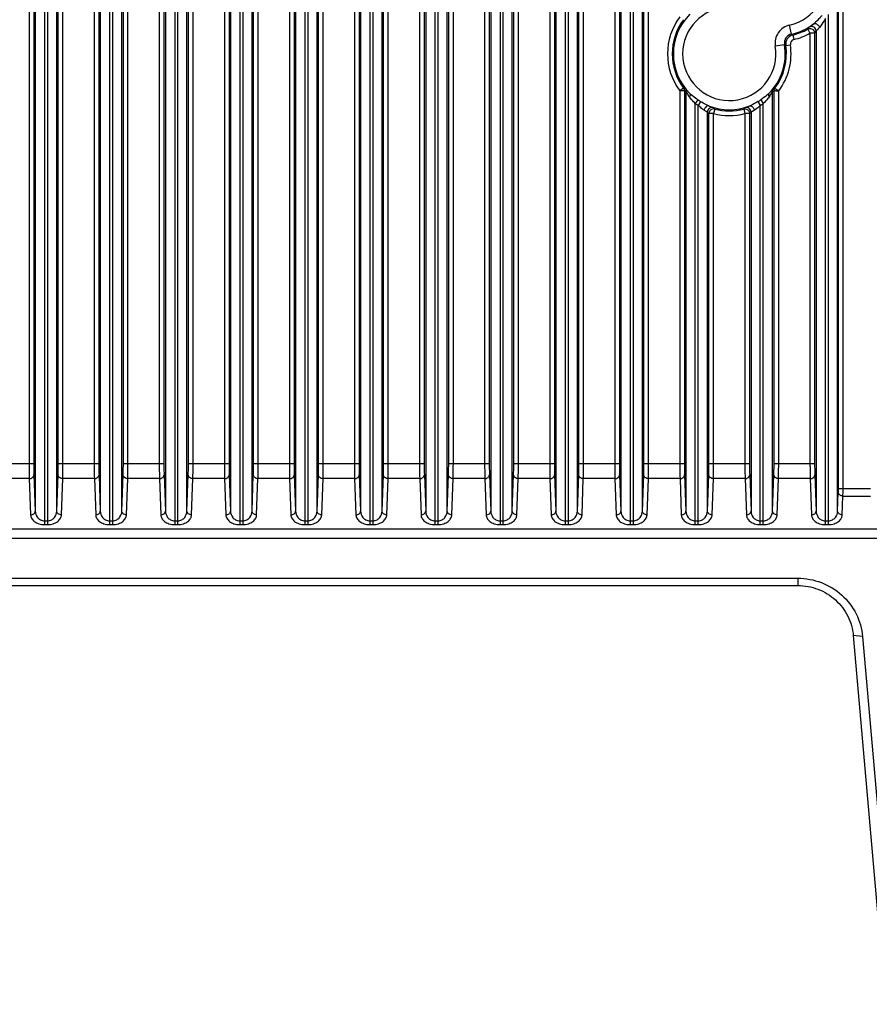
# Model space of a CAD drawing. Units: millimetres. Extents: x 6 to 2529, y -3 to 1779.
# Drawn here: x 1005 to 1050, y 714 to 767 of the extents above; entities that cross this region are included whole.
import ezdxf

# ---------------------------------------------------------------- set-up
doc = ezdxf.new("R2010")
doc.units = ezdxf.units.MM

msp = doc.modelspace()

# ---------------------------------------------------------------- linework, layer by layer
at = {"color": 7, "linetype": 'Continuous'}
for p, q in [((1005.925, 850.935), (1005.925, 739.981)), ((1006.084, 850.935), (1006.084, 739.981)), ((1009.425, 850.935), (1009.425, 739.981)), ((1009.584, 850.935), (1009.584, 739.981)), ((1012.925, 850.934), (1012.925, 739.981)), ((1013.084, 850.934), (1013.084, 739.981)), ((1016.425, 850.933), (1016.425, 739.981)), ((1016.584, 850.933), (1016.584, 739.981)), ((1019.925, 850.933), (1019.925, 739.981)), ((1020.084, 850.933), (1020.084, 739.981)), ((1023.425, 850.932), (1023.425, 739.981)), ((1023.584, 850.932), (1023.584, 739.981)), ((1026.925, 850.931), (1026.925, 739.981)), ((1027.084, 850.931), (1027.084, 739.981)), ((1030.425, 850.931), (1030.425, 739.981)), ((1030.584, 850.931), (1030.584, 739.981)), ((1033.925, 850.93), (1033.925, 739.981)), ((1034.084, 850.93), (1034.084, 739.981)), ((1037.425, 850.929), (1037.425, 739.981)), ((1037.584, 850.929), (1037.584, 739.981)), ((1005.425, 849.866), (1005.425, 740.713)), ((1006.584, 740.713), (1006.584, 849.865)), ((1008.925, 849.865), (1008.925, 740.713)), ((1010.084, 740.713), (1010.084, 849.865)), ((1012.425, 849.864), (1012.425, 740.713)), ((1013.584, 740.713), (1013.584, 849.864)), ((1015.925, 849.864), (1015.925, 740.713)), ((1017.084, 740.713), (1017.084, 849.863)), ((1019.425, 849.863), (1019.425, 740.713)), ((1020.584, 740.713), (1020.584, 849.863)), ((1022.925, 849.862), (1022.925, 740.713)), ((1024.084, 740.713), (1024.084, 849.862)), ((1026.425, 849.862), (1026.425, 740.713)), ((1027.584, 740.713), (1027.584, 849.861)), ((1029.925, 849.861), (1029.925, 740.713)), ((1031.084, 740.713), (1031.084, 849.861)), ((1033.425, 849.86), (1033.425, 740.713)), ((1034.584, 740.713), (1034.584, 849.86)), ((1036.925, 849.86), (1036.925, 740.713)), ((1038.084, 740.713), (1038.084, 849.859)), ((1048.584, 740.713), (1048.584, 849.857)), ((1048.873, 741.926), (1048.873, 847.895)), ((1005.097, 845.851), (1005.097, 743.267)), ((1005.347, 845.851), (1005.347, 743.267)), ((1006.663, 743.267), (1006.663, 845.851)), ((1006.913, 743.267), (1006.913, 845.851)), ((1008.597, 845.85), (1008.597, 743.267)), ((1008.847, 845.85), (1008.847, 743.267)), ((1010.163, 743.267), (1010.163, 845.85)), ((1010.413, 743.267), (1010.413, 845.85)), ((1012.097, 845.85), (1012.097, 743.267)), ((1012.347, 845.85), (1012.347, 743.267)), ((1013.663, 743.267), (1013.663, 845.849)), ((1013.913, 743.267), (1013.913, 845.849)), ((1015.597, 845.849), (1015.597, 743.267)), ((1015.847, 845.849), (1015.847, 743.267)), ((1017.163, 743.267), (1017.163, 845.849)), ((1017.413, 743.267), (1017.413, 845.849)), ((1019.097, 845.848), (1019.097, 743.267)), ((1019.347, 845.848), (1019.347, 743.267)), ((1020.663, 743.267), (1020.663, 845.848)), ((1020.913, 743.267), (1020.913, 845.848)), ((1022.597, 845.848), (1022.597, 743.267)), ((1022.847, 845.848), (1022.847, 743.267)), ((1024.163, 743.267), (1024.163, 845.847)), ((1024.413, 743.267), (1024.413, 845.847)), ((1026.097, 845.847), (1026.097, 743.267)), ((1026.347, 845.847), (1026.347, 743.267)), ((1027.663, 743.267), (1027.663, 845.847)), ((1027.913, 743.267), (1027.913, 845.847)), ((1029.597, 845.846), (1029.597, 743.267)), ((1029.847, 845.846), (1029.847, 743.267)), ((1031.163, 743.267), (1031.163, 845.846)), ((1031.413, 743.267), (1031.413, 845.846)), ((1033.097, 845.846), (1033.097, 743.267)), ((1033.347, 845.846), (1033.347, 743.267)), ((1034.663, 743.267), (1034.663, 845.845)), ((1034.913, 743.267), (1034.913, 845.845)), ((1036.597, 845.845), (1036.597, 743.267)), ((1036.847, 845.845), (1036.847, 743.267)), ((1038.163, 743.267), (1038.163, 845.845)), ((1038.413, 743.267), (1038.413, 845.845)), ((1048.623, 741.926), (1048.623, 768.365)), ((1048.084, 739.981), (1048.084, 767.408)), ((1046.11, 766.362), (1046.002, 766.85)), ((1047.925, 739.981), (1047.925, 767.204)), ((1046.11, 766.362), (1046.173, 766.313)), ((1046.173, 766.313), (1046.231, 766.07)), ((1046.974, 766.629), (1047.097, 766.411)), ((1047.347, 766.411), (1047.097, 766.411)), ((1047.097, 766.411), (1047.097, 743.267)), ((1047.347, 766.411), (1047.347, 743.267)), ((1047.425, 766.519), (1047.425, 740.713)), ((1045.725, 765.792), (1045.232, 765.71)), ((1045.725, 765.792), (1045.795, 765.753)), ((1045.795, 765.753), (1046.042, 765.79)), ((1040.297, 763.462), (1040.097, 763.312)), ((1040.347, 763.312), (1040.097, 763.312)), ((1040.097, 763.312), (1040.097, 743.267)), ((1040.373, 763.449), (1040.297, 763.462)), ((1040.347, 763.312), (1040.347, 743.267)), ((1040.425, 763.295), (1040.425, 740.713)), ((1045.084, 740.713), (1045.084, 763.288)), ((1045.213, 763.455), (1045.137, 763.442)), ((1045.163, 743.267), (1045.163, 763.305)), ((1045.213, 763.455), (1045.413, 763.305)), ((1045.413, 743.267), (1045.413, 763.305)), ((1041.063, 762.831), (1040.925, 762.631)), ((1040.925, 739.981), (1040.925, 762.631)), ((1041.21, 762.736), (1041.084, 762.528)), ((1041.084, 739.981), (1041.084, 762.528)), ((1044.3, 762.733), (1044.425, 762.525)), ((1044.425, 739.981), (1044.425, 762.525)), ((1044.447, 762.827), (1044.584, 762.627)), ((1044.584, 739.981), (1044.584, 762.627)), ((1041.584, 740.713), (1041.584, 762.164)), ((1041.663, 762.088), (1041.624, 762.125)), ((1041.913, 762.088), (1041.663, 762.088)), ((1041.663, 743.267), (1041.663, 762.088)), ((1041.976, 762.329), (1041.913, 762.088)), ((1041.913, 743.267), (1041.913, 762.088)), ((1043.534, 762.328), (1043.597, 762.086)), ((1043.847, 762.086), (1043.597, 762.086)), ((1043.597, 762.086), (1043.597, 743.267)), ((1043.879, 762.117), (1043.847, 762.086)), ((1043.847, 762.086), (1043.847, 743.267)), ((1043.886, 762.124), (1043.879, 762.117)), ((1043.925, 762.162), (1043.925, 740.713)), ((1003.163, 743.267), (1005.347, 743.267)), ((1006.663, 743.267), (1008.847, 743.267)), ((1010.163, 743.267), (1012.347, 743.267)), ((1013.663, 743.267), (1015.847, 743.267)), ((1017.163, 743.267), (1019.347, 743.267)), ((1020.663, 743.267), (1022.847, 743.267)), ((1024.163, 743.267), (1026.347, 743.267)), ((1027.663, 743.267), (1029.847, 743.267)), ((1031.163, 743.267), (1033.347, 743.267)), ((1034.663, 743.267), (1036.847, 743.267)), ((1038.163, 743.267), (1040.347, 743.267)), ((1041.663, 743.267), (1043.847, 743.267)), ((1045.163, 743.267), (1047.347, 743.267)), ((1005.105, 742.457), (1003.404, 742.457)), ((1005.105, 742.457), (1005.175, 740.51)), ((1005.355, 742.66), (1005.425, 740.713)), ((1006.584, 740.713), (1006.655, 742.66)), ((1006.834, 740.51), (1006.904, 742.457)), ((1008.605, 742.457), (1006.904, 742.457)), ((1008.605, 742.457), (1008.675, 740.51)), ((1008.855, 742.66), (1008.925, 740.713)), ((1010.084, 740.713), (1010.155, 742.66)), ((1010.334, 740.51), (1010.404, 742.457)), ((1012.105, 742.457), (1010.404, 742.457)), ((1012.105, 742.457), (1012.175, 740.51)), ((1012.355, 742.66), (1012.425, 740.713)), ((1013.584, 740.713), (1013.655, 742.66)), ((1013.834, 740.51), (1013.904, 742.457)), ((1015.605, 742.457), (1013.904, 742.457)), ((1015.605, 742.457), (1015.675, 740.51)), ((1015.855, 742.66), (1015.925, 740.713)), ((1017.084, 740.713), (1017.155, 742.66)), ((1017.334, 740.51), (1017.404, 742.457)), ((1019.105, 742.457), (1017.404, 742.457)), ((1019.105, 742.457), (1019.175, 740.51)), ((1019.355, 742.66), (1019.425, 740.713)), ((1020.584, 740.713), (1020.655, 742.66)), ((1020.834, 740.51), (1020.904, 742.457)), ((1022.605, 742.457), (1020.904, 742.457)), ((1022.605, 742.457), (1022.675, 740.51)), ((1022.855, 742.66), (1022.925, 740.713)), ((1024.084, 740.713), (1024.155, 742.66)), ((1024.334, 740.51), (1024.404, 742.457)), ((1026.105, 742.457), (1024.404, 742.457)), ((1026.105, 742.457), (1026.175, 740.51)), ((1026.355, 742.66), (1026.425, 740.713)), ((1027.584, 740.713), (1027.655, 742.66)), ((1027.834, 740.51), (1027.904, 742.457)), ((1029.605, 742.457), (1027.904, 742.457)), ((1029.605, 742.457), (1029.675, 740.51)), ((1029.855, 742.66), (1029.925, 740.713)), ((1031.084, 740.713), (1031.155, 742.66)), ((1031.334, 740.51), (1031.404, 742.457)), ((1033.105, 742.457), (1031.404, 742.457)), ((1033.105, 742.457), (1033.175, 740.51)), ((1033.355, 742.66), (1033.425, 740.713)), ((1034.584, 740.713), (1034.655, 742.66)), ((1034.834, 740.51), (1034.904, 742.457)), ((1036.605, 742.457), (1034.904, 742.457)), ((1036.605, 742.457), (1036.675, 740.51)), ((1036.855, 742.66), (1036.925, 740.713)), ((1038.084, 740.713), (1038.155, 742.66)), ((1038.334, 740.51), (1038.404, 742.457)), ((1040.105, 742.457), (1038.404, 742.457)), ((1040.105, 742.457), (1040.175, 740.51)), ((1040.355, 742.66), (1040.425, 740.713)), ((1041.584, 740.713), (1041.655, 742.66)), ((1041.834, 740.51), (1041.904, 742.457)), ((1043.605, 742.457), (1041.904, 742.457)), ((1043.605, 742.457), (1043.675, 740.51)), ((1043.855, 742.66), (1043.925, 740.713)), ((1045.084, 740.713), (1045.155, 742.66)), ((1045.334, 740.51), (1045.404, 742.457)), ((1047.105, 742.457), (1045.404, 742.457)), ((1047.105, 742.457), (1047.175, 740.51)), ((1047.355, 742.66), (1047.425, 740.713)), ((1048.623, 741.926), (1050.352, 741.926)), ((1048.584, 740.713), (1048.621, 741.723)), ((1048.834, 740.51), (1048.871, 741.521)), ((1048.871, 741.521), (1050.352, 741.521)), ((1051.515, 739.738), (991.994, 739.738)), ((1005.925, 740.184), (1006.084, 740.184)), ((1005.925, 739.981), (1006.084, 739.981)), ((1009.425, 740.184), (1009.584, 740.184)), ((1009.425, 739.981), (1009.584, 739.981)), ((1012.925, 740.184), (1013.084, 740.184)), ((1012.925, 739.981), (1013.084, 739.981)), ((1016.425, 740.184), (1016.584, 740.184)), ((1016.425, 739.981), (1016.584, 739.981)), ((1019.925, 740.184), (1020.084, 740.184)), ((1019.925, 739.981), (1020.084, 739.981)), ((1023.425, 740.184), (1023.584, 740.184)), ((1023.425, 739.981), (1023.584, 739.981)), ((1026.925, 740.184), (1027.084, 740.184)), ((1026.925, 739.981), (1027.084, 739.981)), ((1030.425, 740.184), (1030.584, 740.184)), ((1030.425, 739.981), (1030.584, 739.981)), ((1033.925, 740.184), (1034.084, 740.184)), ((1033.925, 739.981), (1034.084, 739.981)), ((1037.425, 740.184), (1037.584, 740.184)), ((1037.425, 739.981), (1037.584, 739.981)), ((1040.925, 740.184), (1041.084, 740.184)), ((1040.925, 739.981), (1041.084, 739.981)), ((1044.425, 740.184), (1044.584, 740.184)), ((1044.425, 739.981), (1044.584, 739.981)), ((1047.925, 740.184), (1048.084, 740.184)), ((1047.925, 739.981), (1048.084, 739.981)), ((1051.515, 739.234), (991.994, 739.234)), ((997.076, 737.099), (1046.439, 737.099)), ((1046.439, 737.099), (1046.439, 736.708)), ((997.076, 736.708), (1046.439, 736.708)), ((1049.926, 733.961), (1049.428, 734.018)), ((1049.428, 734.018), (1053.401, 688.559)), ((1049.926, 733.961), (1053.899, 688.502))]:
    msp.add_line(p, q, dxfattribs=at)
for centre, radius, start, end in [((1045.457, 769.299), 2.509, 282.5325, 189.4811), ((1042.757, 765.299), 3.321, 143.2435, 216.7565), ((1042.757, 765.299), 3.009, 134.9674, 225.0326), ((1042.757, 765.299), 2.509, 102.5266, 9.4971), ((1042.757, 765.299), 3.071, 143.2435, 216.7565), ((1045.457, 769.299), 3.009, 282.528, 307.7999), ((1042.579, 769.725), 5.375, 324.8336, 326.1611), ((1047.175, 766.519), 0.25, 0.0459, 121.6594), ((1046.218, 765.874), 0.5, 102.5022, 189.4601), ((1046.289, 765.827), 0.5, 103.4767, 188.4846), ((1045.457, 769.299), 3.071, 283.4663, 299.5847), ((1045.457, 769.299), 3.321, 283.4663, 299.5847), ((1042.801, 769.819), 5.681, 323.1469, 324.4884), ((1042.757, 765.299), 3.009, 314.8331, 9.4333), ((1042.757, 765.299), 3.071, 323.0878, 8.495), ((1042.757, 765.299), 3.321, 323.0878, 8.495), ((1046.289, 765.827), 0.25, 103.4668, 188.4945), ((1041.126, 766.774), 3.549, 257.3243, 258.6206), ((1044.393, 766.783), 3.563, 281.1928, 282.4831), ((1042.757, 765.299), 3.237, 235.5252, 238.876), ((1042.757, 765.299), 2.994, 235.5252, 238.876), ((1044.677, 768.477), 6.707, 238.8728, 239.5771), ((1043.06, 765.922), 3.699, 247.5486, 248.6306), ((1042.757, 765.299), 3.009, 248.3425, 291.5552), ((1042.434, 765.976), 3.757, 290.8959, 292.3462), ((1042.757, 765.299), 2.994, 301.0121, 304.3586), ((1042.757, 765.299), 3.237, 301.0121, 304.3586), ((1042.601, 764.218), 2.289, 238.2989, 240.8288), ((1041.834, 762.164), 0.25, 73.6171, 179.9792), ((1043.236, 766.373), 4.184, 248.6335, 249.4508), ((1045.801, 766.083), 5.359, 223.3632, 224.4654), ((1042.757, 765.299), 3.321, 255.2603, 284.6432), ((1042.757, 765.299), 3.071, 255.2603, 284.6432), ((1039.713, 766.086), 5.359, 315.4726, 316.5737), ((1043.675, 762.162), 0.25, 0.0204, 106.2837)]:
    msp.add_arc(centre, radius, start, end, dxfattribs=at)
for points, knots in [([(1047.74, 767.361), (1047.706, 767.321), (1047.569, 767.166), (1047.423, 767.017), (1047.301, 766.922)], [0, 0, 0, 0, 0.255675, 1, 1, 1, 1]), ([(1046.002, 766.85), (1045.762, 766.797), (1045.305, 766.493), (1045.192, 765.956), (1045.232, 765.713)], [0, 0, 0, 0, 0.499761, 1, 1, 1, 1]), ([(1047.301, 766.922), (1047.268, 766.895), (1047.208, 766.849), (1047.127, 766.793), (1047.078, 766.754), (1047.049, 766.739), (1047.044, 766.731)], [0, 0, 0, 0, 0.398515, 0.710836, 0.915937, 1, 1, 1, 1]), ([(1047.301, 766.922), (1047.32, 766.936), (1047.401, 766.944), (1047.517, 766.866), (1047.586, 766.778), (1047.612, 766.724)], [0, 0, 0, 0, 0.174768, 0.551461, 1, 1, 1, 1]), ([(1047.612, 766.724), (1047.589, 766.698), (1047.548, 766.65), (1047.49, 766.59), (1047.453, 766.546), (1047.429, 766.527), (1047.425, 766.519)], [0, 0, 0, 0, 0.370436, 0.68237, 0.903442, 1, 1, 1, 1]), ([(1047.925, 767.204), (1047.901, 767.162), (1047.804, 766.997), (1047.703, 766.833), (1047.612, 766.724)], [0, 0, 0, 0, 0.256731, 1, 1, 1, 1]), ([(1046.974, 766.629), (1047.034, 766.663), (1047.195, 766.679), (1047.307, 766.563), (1047.331, 766.497)], [0, 0, 0, 0, 0.499437, 1, 1, 1, 1]), ([(1040.631, 763.171), (1040.598, 763.204), (1040.537, 763.266), (1040.468, 763.342), (1040.423, 763.393), (1040.399, 763.422), (1040.383, 763.437), (1040.376, 763.448), (1040.373, 763.449)], [0, 0, 0, 0, 0.373198, 0.68726, 0.812946, 0.910776, 0.974762, 1, 1, 1, 1]), ([(1040.612, 762.994), (1040.589, 763.027), (1040.547, 763.09), (1040.5, 763.169), (1040.466, 763.225), (1040.448, 763.26), (1040.433, 763.279), (1040.429, 763.294), (1040.425, 763.295)], [0, 0, 0, 0, 0.337753, 0.644513, 0.778221, 0.890086, 0.968671, 1, 1, 1, 1]), ([(1040.631, 763.171), (1040.639, 763.162), (1040.667, 763.103), (1040.637, 763.037), (1040.612, 762.994)], [0, 0, 0, 0, 0.190369, 1, 1, 1, 1]), ([(1041.063, 762.831), (1041.024, 762.857), (1040.874, 762.963), (1040.728, 763.075), (1040.631, 763.171)], [0, 0, 0, 0, 0.256451, 1, 1, 1, 1]), ([(1044.879, 763.166), (1044.847, 763.135), (1044.711, 763.013), (1044.562, 762.906), (1044.447, 762.827)], [0, 0, 0, 0, 0.241271, 1, 1, 1, 1]), ([(1044.879, 763.166), (1044.871, 763.157), (1044.843, 763.098), (1044.873, 763.032), (1044.898, 762.988)], [0, 0, 0, 0, 0.190487, 1, 1, 1, 1]), ([(1045.137, 763.442), (1045.134, 763.442), (1045.127, 763.43), (1045.111, 763.415), (1045.087, 763.387), (1045.042, 763.336), (1044.973, 763.26), (1044.912, 763.198), (1044.879, 763.166)], [0, 0, 0, 0, 0.025365, 0.089204, 0.186807, 0.312322, 0.626713, 1, 1, 1, 1]), ([(1045.084, 763.288), (1045.081, 763.287), (1045.076, 763.272), (1045.061, 763.253), (1045.043, 763.218), (1045.01, 763.163), (1044.962, 763.084), (1044.92, 763.021), (1044.898, 762.988)], [0, 0, 0, 0, 0.031644, 0.109893, 0.221896, 0.355638, 0.662421, 1, 1, 1, 1]), ([(1045.413, 763.305), (1045.382, 763.295), (1045.322, 763.281), (1045.248, 763.297), (1045.193, 763.324), (1045.17, 763.305), (1045.163, 763.305)], [0, 0, 0, 0, 0.372943, 0.693687, 0.909584, 1, 1, 1, 1]), ([(1040.925, 762.631), (1040.896, 762.66), (1040.786, 762.776), (1040.678, 762.896), (1040.612, 762.994)], [0, 0, 0, 0, 0.258154, 1, 1, 1, 1]), ([(1041.647, 762.503), (1041.617, 762.515), (1041.491, 762.573), (1041.371, 762.641), (1041.281, 762.694)], [0, 0, 0, 0, 0.237392, 1, 1, 1, 1]), ([(1041.647, 762.503), (1041.625, 762.511), (1041.551, 762.506), (1041.455, 762.416), (1041.411, 762.324), (1041.398, 762.271)], [0, 0, 0, 0, 0.18783, 0.557008, 1, 1, 1, 1]), ([(1044.3, 762.733), (1044.264, 762.711), (1044.121, 762.628), (1043.976, 762.547), (1043.863, 762.501)], [0, 0, 0, 0, 0.258342, 1, 1, 1, 1]), ([(1043.863, 762.501), (1043.885, 762.509), (1043.959, 762.504), (1044.055, 762.414), (1044.098, 762.322), (1044.112, 762.269)], [0, 0, 0, 0, 0.187891, 0.557033, 1, 1, 1, 1]), ([(1044.425, 762.525), (1044.399, 762.501), (1044.298, 762.412), (1044.196, 762.321), (1044.112, 762.269)], [0, 0, 0, 0, 0.26243, 1, 1, 1, 1]), ([(1044.898, 762.988), (1044.876, 762.957), (1044.78, 762.829), (1044.669, 762.714), (1044.584, 762.627)], [0, 0, 0, 0, 0.239615, 1, 1, 1, 1]), ([(1041.398, 762.271), (1041.387, 762.277), (1041.342, 762.307), (1041.3, 762.341), (1041.269, 762.367)], [0, 0, 0, 0, 0.235442, 1, 1, 1, 1]), ([(1041.584, 762.164), (1041.578, 762.173), (1041.539, 762.185), (1041.509, 762.206), (1041.485, 762.219)], [0, 0, 0, 0, 0.287938, 1, 1, 1, 1]), ([(1041.976, 762.329), (1041.928, 762.342), (1041.821, 762.338), (1041.736, 762.272), (1041.708, 762.231)], [0, 0, 0, 0, 0.499926, 1, 1, 1, 1]), ([(1041.905, 762.404), (1041.895, 762.414), (1041.843, 762.422), (1041.801, 762.443), (1041.768, 762.456)], [0, 0, 0, 0, 0.27822, 1, 1, 1, 1]), ([(1043.534, 762.328), (1043.582, 762.341), (1043.689, 762.336), (1043.774, 762.27), (1043.802, 762.229)], [0, 0, 0, 0, 0.499924, 1, 1, 1, 1]), ([(1043.632, 762.414), (1043.628, 762.412), (1043.62, 762.408), (1043.609, 762.406), (1043.605, 762.402)], [0, 0, 0, 0, 0.397746, 1, 1, 1, 1]), ([(1043.774, 762.466), (1043.759, 762.46), (1043.712, 762.442), (1043.664, 762.425), (1043.632, 762.414)], [0, 0, 0, 0, 0.325186, 1, 1, 1, 1]), ([(1043.945, 762.174), (1043.94, 762.172), (1043.934, 762.168), (1043.927, 762.164), (1043.925, 762.162)], [0, 0, 0, 0, 0.687771, 1, 1, 1, 1]), ([(1044.112, 762.269), (1044.094, 762.258), (1044.039, 762.225), (1043.982, 762.195), (1043.945, 762.174)], [0, 0, 0, 0, 0.326701, 1, 1, 1, 1]), ([(1005.097, 743.267), (1005.097, 743.189), (1005.098, 742.919), (1005.1, 742.649), (1005.105, 742.457)], [0, 0, 0, 0, 0.288829, 1, 1, 1, 1]), ([(1005.347, 743.267), (1005.347, 743.209), (1005.348, 743.006), (1005.35, 742.804), (1005.355, 742.66)], [0, 0, 0, 0, 0.288825, 1, 1, 1, 1]), ([(1006.655, 742.66), (1006.656, 742.7), (1006.661, 742.902), (1006.663, 743.105), (1006.663, 743.267)], [0, 0, 0, 0, 0.197199, 1, 1, 1, 1]), ([(1006.904, 742.457), (1006.906, 742.511), (1006.911, 742.781), (1006.913, 743.051), (1006.913, 743.267)], [0, 0, 0, 0, 0.197183, 1, 1, 1, 1]), ([(1008.597, 743.267), (1008.597, 743.189), (1008.598, 742.919), (1008.6, 742.649), (1008.605, 742.457)], [0, 0, 0, 0, 0.288829, 1, 1, 1, 1]), ([(1008.847, 743.267), (1008.847, 743.209), (1008.848, 743.006), (1008.85, 742.804), (1008.855, 742.66)], [0, 0, 0, 0, 0.288825, 1, 1, 1, 1]), ([(1010.155, 742.66), (1010.156, 742.7), (1010.161, 742.902), (1010.163, 743.105), (1010.163, 743.267)], [0, 0, 0, 0, 0.197199, 1, 1, 1, 1]), ([(1010.404, 742.457), (1010.406, 742.511), (1010.411, 742.781), (1010.413, 743.051), (1010.413, 743.267)], [0, 0, 0, 0, 0.197183, 1, 1, 1, 1]), ([(1012.097, 743.267), (1012.097, 743.189), (1012.098, 742.919), (1012.1, 742.649), (1012.105, 742.457)], [0, 0, 0, 0, 0.288829, 1, 1, 1, 1]), ([(1012.347, 743.267), (1012.347, 743.209), (1012.348, 743.006), (1012.35, 742.804), (1012.355, 742.66)], [0, 0, 0, 0, 0.288825, 1, 1, 1, 1]), ([(1013.655, 742.66), (1013.656, 742.7), (1013.661, 742.902), (1013.663, 743.105), (1013.663, 743.267)], [0, 0, 0, 0, 0.197199, 1, 1, 1, 1]), ([(1013.904, 742.457), (1013.906, 742.511), (1013.911, 742.781), (1013.913, 743.051), (1013.913, 743.267)], [0, 0, 0, 0, 0.197183, 1, 1, 1, 1]), ([(1015.597, 743.267), (1015.597, 743.189), (1015.598, 742.919), (1015.6, 742.649), (1015.605, 742.457)], [0, 0, 0, 0, 0.288829, 1, 1, 1, 1]), ([(1015.847, 743.267), (1015.847, 743.209), (1015.848, 743.006), (1015.85, 742.804), (1015.855, 742.66)], [0, 0, 0, 0, 0.288825, 1, 1, 1, 1]), ([(1017.155, 742.66), (1017.156, 742.7), (1017.161, 742.902), (1017.163, 743.105), (1017.163, 743.267)], [0, 0, 0, 0, 0.197199, 1, 1, 1, 1]), ([(1017.404, 742.457), (1017.406, 742.511), (1017.411, 742.781), (1017.413, 743.051), (1017.413, 743.267)], [0, 0, 0, 0, 0.197183, 1, 1, 1, 1]), ([(1019.097, 743.267), (1019.097, 743.189), (1019.098, 742.919), (1019.1, 742.649), (1019.105, 742.457)], [0, 0, 0, 0, 0.288829, 1, 1, 1, 1]), ([(1019.347, 743.267), (1019.347, 743.209), (1019.348, 743.006), (1019.35, 742.804), (1019.355, 742.66)], [0, 0, 0, 0, 0.288825, 1, 1, 1, 1]), ([(1020.655, 742.66), (1020.656, 742.7), (1020.661, 742.902), (1020.663, 743.105), (1020.663, 743.267)], [0, 0, 0, 0, 0.197199, 1, 1, 1, 1]), ([(1020.904, 742.457), (1020.906, 742.511), (1020.911, 742.781), (1020.913, 743.051), (1020.913, 743.267)], [0, 0, 0, 0, 0.197183, 1, 1, 1, 1]), ([(1022.597, 743.267), (1022.597, 743.189), (1022.598, 742.919), (1022.6, 742.649), (1022.605, 742.457)], [0, 0, 0, 0, 0.288829, 1, 1, 1, 1]), ([(1022.847, 743.267), (1022.847, 743.209), (1022.848, 743.006), (1022.85, 742.804), (1022.855, 742.66)], [0, 0, 0, 0, 0.288825, 1, 1, 1, 1]), ([(1024.155, 742.66), (1024.156, 742.7), (1024.161, 742.902), (1024.163, 743.105), (1024.163, 743.267)], [0, 0, 0, 0, 0.197199, 1, 1, 1, 1]), ([(1024.404, 742.457), (1024.406, 742.511), (1024.411, 742.781), (1024.413, 743.051), (1024.413, 743.267)], [0, 0, 0, 0, 0.197183, 1, 1, 1, 1]), ([(1026.097, 743.267), (1026.097, 743.189), (1026.098, 742.919), (1026.1, 742.649), (1026.105, 742.457)], [0, 0, 0, 0, 0.288829, 1, 1, 1, 1]), ([(1026.347, 743.267), (1026.347, 743.209), (1026.348, 743.006), (1026.35, 742.804), (1026.355, 742.66)], [0, 0, 0, 0, 0.288825, 1, 1, 1, 1]), ([(1027.655, 742.66), (1027.656, 742.7), (1027.661, 742.902), (1027.663, 743.105), (1027.663, 743.267)], [0, 0, 0, 0, 0.197199, 1, 1, 1, 1]), ([(1027.904, 742.457), (1027.906, 742.511), (1027.911, 742.781), (1027.913, 743.051), (1027.913, 743.267)], [0, 0, 0, 0, 0.197183, 1, 1, 1, 1]), ([(1029.597, 743.267), (1029.597, 743.189), (1029.598, 742.919), (1029.6, 742.649), (1029.605, 742.457)], [0, 0, 0, 0, 0.288829, 1, 1, 1, 1]), ([(1029.847, 743.267), (1029.847, 743.209), (1029.848, 743.006), (1029.85, 742.804), (1029.855, 742.66)], [0, 0, 0, 0, 0.288825, 1, 1, 1, 1]), ([(1031.155, 742.66), (1031.156, 742.7), (1031.161, 742.902), (1031.163, 743.105), (1031.163, 743.267)], [0, 0, 0, 0, 0.197199, 1, 1, 1, 1]), ([(1031.404, 742.457), (1031.406, 742.511), (1031.411, 742.781), (1031.413, 743.051), (1031.413, 743.267)], [0, 0, 0, 0, 0.197183, 1, 1, 1, 1]), ([(1033.097, 743.267), (1033.097, 743.189), (1033.098, 742.919), (1033.1, 742.649), (1033.105, 742.457)], [0, 0, 0, 0, 0.288829, 1, 1, 1, 1]), ([(1033.347, 743.267), (1033.347, 743.209), (1033.348, 743.006), (1033.35, 742.804), (1033.355, 742.66)], [0, 0, 0, 0, 0.288825, 1, 1, 1, 1]), ([(1034.655, 742.66), (1034.656, 742.7), (1034.661, 742.902), (1034.663, 743.105), (1034.663, 743.267)], [0, 0, 0, 0, 0.197199, 1, 1, 1, 1]), ([(1034.904, 742.457), (1034.906, 742.511), (1034.911, 742.781), (1034.913, 743.051), (1034.913, 743.267)], [0, 0, 0, 0, 0.197183, 1, 1, 1, 1]), ([(1036.597, 743.267), (1036.597, 743.189), (1036.598, 742.919), (1036.6, 742.649), (1036.605, 742.457)], [0, 0, 0, 0, 0.288829, 1, 1, 1, 1]), ([(1036.847, 743.267), (1036.847, 743.209), (1036.848, 743.006), (1036.85, 742.804), (1036.855, 742.66)], [0, 0, 0, 0, 0.288825, 1, 1, 1, 1]), ([(1038.155, 742.66), (1038.156, 742.7), (1038.161, 742.902), (1038.163, 743.105), (1038.163, 743.267)], [0, 0, 0, 0, 0.197199, 1, 1, 1, 1]), ([(1038.404, 742.457), (1038.406, 742.511), (1038.411, 742.781), (1038.413, 743.051), (1038.413, 743.267)], [0, 0, 0, 0, 0.197183, 1, 1, 1, 1]), ([(1040.097, 743.267), (1040.097, 743.189), (1040.098, 742.919), (1040.1, 742.649), (1040.105, 742.457)], [0, 0, 0, 0, 0.288829, 1, 1, 1, 1]), ([(1040.347, 743.267), (1040.347, 743.209), (1040.348, 743.006), (1040.35, 742.804), (1040.355, 742.66)], [0, 0, 0, 0, 0.288825, 1, 1, 1, 1]), ([(1041.655, 742.66), (1041.656, 742.7), (1041.661, 742.902), (1041.663, 743.105), (1041.663, 743.267)], [0, 0, 0, 0, 0.197199, 1, 1, 1, 1]), ([(1041.904, 742.457), (1041.906, 742.511), (1041.911, 742.781), (1041.913, 743.051), (1041.913, 743.267)], [0, 0, 0, 0, 0.197183, 1, 1, 1, 1]), ([(1043.597, 743.267), (1043.597, 743.189), (1043.598, 742.919), (1043.6, 742.649), (1043.605, 742.457)], [0, 0, 0, 0, 0.288829, 1, 1, 1, 1]), ([(1043.847, 743.267), (1043.847, 743.209), (1043.848, 743.006), (1043.85, 742.804), (1043.855, 742.66)], [0, 0, 0, 0, 0.288825, 1, 1, 1, 1]), ([(1045.155, 742.66), (1045.156, 742.7), (1045.161, 742.902), (1045.163, 743.105), (1045.163, 743.267)], [0, 0, 0, 0, 0.197199, 1, 1, 1, 1]), ([(1045.404, 742.457), (1045.406, 742.511), (1045.411, 742.781), (1045.413, 743.051), (1045.413, 743.267)], [0, 0, 0, 0, 0.197183, 1, 1, 1, 1]), ([(1047.097, 743.267), (1047.097, 743.189), (1047.098, 742.919), (1047.1, 742.649), (1047.105, 742.457)], [0, 0, 0, 0, 0.288829, 1, 1, 1, 1]), ([(1047.347, 743.267), (1047.347, 743.209), (1047.348, 743.006), (1047.35, 742.804), (1047.355, 742.66)], [0, 0, 0, 0, 0.288825, 1, 1, 1, 1]), ([(1005.105, 742.457), (1005.167, 742.458), (1005.287, 742.492), (1005.354, 742.606), (1005.355, 742.66)], [0, 0, 0, 0, 0.536189, 1, 1, 1, 1]), ([(1006.904, 742.457), (1006.843, 742.458), (1006.722, 742.492), (1006.656, 742.606), (1006.655, 742.66)], [0, 0, 0, 0, 0.536189, 1, 1, 1, 1]), ([(1008.605, 742.457), (1008.667, 742.458), (1008.787, 742.492), (1008.854, 742.606), (1008.855, 742.66)], [0, 0, 0, 0, 0.536189, 1, 1, 1, 1]), ([(1010.404, 742.457), (1010.343, 742.458), (1010.222, 742.492), (1010.156, 742.606), (1010.155, 742.66)], [0, 0, 0, 0, 0.536189, 1, 1, 1, 1]), ([(1012.105, 742.457), (1012.167, 742.458), (1012.287, 742.492), (1012.354, 742.606), (1012.355, 742.66)], [0, 0, 0, 0, 0.536189, 1, 1, 1, 1]), ([(1013.904, 742.457), (1013.843, 742.458), (1013.722, 742.492), (1013.656, 742.606), (1013.655, 742.66)], [0, 0, 0, 0, 0.536189, 1, 1, 1, 1]), ([(1015.605, 742.457), (1015.667, 742.458), (1015.787, 742.492), (1015.854, 742.606), (1015.855, 742.66)], [0, 0, 0, 0, 0.536189, 1, 1, 1, 1]), ([(1017.404, 742.457), (1017.343, 742.458), (1017.222, 742.492), (1017.156, 742.606), (1017.155, 742.66)], [0, 0, 0, 0, 0.536189, 1, 1, 1, 1]), ([(1019.105, 742.457), (1019.167, 742.458), (1019.287, 742.492), (1019.354, 742.606), (1019.355, 742.66)], [0, 0, 0, 0, 0.536189, 1, 1, 1, 1]), ([(1020.904, 742.457), (1020.843, 742.458), (1020.722, 742.492), (1020.656, 742.606), (1020.655, 742.66)], [0, 0, 0, 0, 0.536189, 1, 1, 1, 1]), ([(1022.605, 742.457), (1022.667, 742.458), (1022.787, 742.492), (1022.854, 742.606), (1022.855, 742.66)], [0, 0, 0, 0, 0.536189, 1, 1, 1, 1]), ([(1024.404, 742.457), (1024.343, 742.458), (1024.222, 742.492), (1024.156, 742.606), (1024.155, 742.66)], [0, 0, 0, 0, 0.536189, 1, 1, 1, 1]), ([(1026.105, 742.457), (1026.167, 742.458), (1026.287, 742.492), (1026.354, 742.606), (1026.355, 742.66)], [0, 0, 0, 0, 0.536189, 1, 1, 1, 1]), ([(1027.904, 742.457), (1027.843, 742.458), (1027.722, 742.492), (1027.656, 742.606), (1027.655, 742.66)], [0, 0, 0, 0, 0.536189, 1, 1, 1, 1]), ([(1029.605, 742.457), (1029.667, 742.458), (1029.787, 742.492), (1029.854, 742.606), (1029.855, 742.66)], [0, 0, 0, 0, 0.536189, 1, 1, 1, 1]), ([(1031.404, 742.457), (1031.343, 742.458), (1031.222, 742.492), (1031.156, 742.606), (1031.155, 742.66)], [0, 0, 0, 0, 0.536189, 1, 1, 1, 1]), ([(1033.105, 742.457), (1033.167, 742.458), (1033.287, 742.492), (1033.354, 742.606), (1033.355, 742.66)], [0, 0, 0, 0, 0.536189, 1, 1, 1, 1]), ([(1034.904, 742.457), (1034.843, 742.458), (1034.722, 742.492), (1034.656, 742.606), (1034.655, 742.66)], [0, 0, 0, 0, 0.536189, 1, 1, 1, 1]), ([(1036.605, 742.457), (1036.667, 742.458), (1036.787, 742.492), (1036.854, 742.606), (1036.855, 742.66)], [0, 0, 0, 0, 0.536189, 1, 1, 1, 1]), ([(1038.404, 742.457), (1038.343, 742.458), (1038.222, 742.492), (1038.156, 742.606), (1038.155, 742.66)], [0, 0, 0, 0, 0.536189, 1, 1, 1, 1]), ([(1040.105, 742.457), (1040.167, 742.458), (1040.287, 742.492), (1040.354, 742.606), (1040.355, 742.66)], [0, 0, 0, 0, 0.536189, 1, 1, 1, 1]), ([(1041.904, 742.457), (1041.843, 742.458), (1041.722, 742.492), (1041.656, 742.606), (1041.655, 742.66)], [0, 0, 0, 0, 0.536189, 1, 1, 1, 1]), ([(1043.605, 742.457), (1043.667, 742.458), (1043.787, 742.492), (1043.854, 742.606), (1043.855, 742.66)], [0, 0, 0, 0, 0.536189, 1, 1, 1, 1]), ([(1045.404, 742.457), (1045.343, 742.458), (1045.222, 742.492), (1045.156, 742.606), (1045.155, 742.66)], [0, 0, 0, 0, 0.536189, 1, 1, 1, 1]), ([(1047.105, 742.457), (1047.167, 742.458), (1047.287, 742.492), (1047.354, 742.606), (1047.355, 742.66)], [0, 0, 0, 0, 0.536189, 1, 1, 1, 1]), ([(1048.621, 741.723), (1048.621, 741.737), (1048.623, 741.804), (1048.623, 741.872), (1048.623, 741.926)], [0, 0, 0, 0, 0.196969, 1, 1, 1, 1]), ([(1048.871, 741.521), (1048.871, 741.547), (1048.873, 741.682), (1048.873, 741.817), (1048.873, 741.926)], [0, 0, 0, 0, 0.196944, 1, 1, 1, 1]), ([(1048.871, 741.521), (1048.809, 741.522), (1048.689, 741.556), (1048.622, 741.67), (1048.621, 741.723)], [0, 0, 0, 0, 0.536189, 1, 1, 1, 1]), ([(1005.175, 740.51), (1005.237, 740.511), (1005.358, 740.545), (1005.424, 740.659), (1005.425, 740.713)], [0, 0, 0, 0, 0.536189, 1, 1, 1, 1]), ([(1005.175, 740.51), (1005.178, 740.446), (1005.219, 740.307), (1005.379, 740.133), (1005.624, 740.011), (1005.821, 739.981), (1005.925, 739.981)], [0, 0, 0, 0, 0.193368, 0.415986, 0.686449, 1, 1, 1, 1]), ([(1005.425, 740.713), (1005.428, 740.593), (1005.495, 740.399), (1005.7, 740.223), (1005.848, 740.184), (1005.925, 740.184)], [0, 0, 0, 0, 0.451118, 0.709049, 1, 1, 1, 1]), ([(1006.084, 740.184), (1006.161, 740.184), (1006.309, 740.223), (1006.515, 740.399), (1006.581, 740.593), (1006.584, 740.713)], [0, 0, 0, 0, 0.289996, 0.548057, 1, 1, 1, 1]), ([(1006.084, 739.981), (1006.189, 739.981), (1006.385, 740.011), (1006.63, 740.133), (1006.79, 740.306), (1006.832, 740.446), (1006.834, 740.51)], [0, 0, 0, 0, 0.312731, 0.583249, 0.806236, 1, 1, 1, 1]), ([(1006.834, 740.51), (1006.772, 740.511), (1006.652, 740.545), (1006.585, 740.659), (1006.584, 740.713)], [0, 0, 0, 0, 0.536189, 1, 1, 1, 1]), ([(1008.675, 740.51), (1008.737, 740.511), (1008.858, 740.545), (1008.924, 740.659), (1008.925, 740.713)], [0, 0, 0, 0, 0.536189, 1, 1, 1, 1]), ([(1008.675, 740.51), (1008.678, 740.446), (1008.719, 740.307), (1008.879, 740.133), (1009.124, 740.011), (1009.321, 739.981), (1009.425, 739.981)], [0, 0, 0, 0, 0.193368, 0.415986, 0.686449, 1, 1, 1, 1]), ([(1008.925, 740.713), (1008.928, 740.593), (1008.995, 740.399), (1009.2, 740.223), (1009.348, 740.184), (1009.425, 740.184)], [0, 0, 0, 0, 0.451118, 0.709049, 1, 1, 1, 1]), ([(1009.584, 740.184), (1009.661, 740.184), (1009.809, 740.223), (1010.015, 740.399), (1010.081, 740.593), (1010.084, 740.713)], [0, 0, 0, 0, 0.289996, 0.548057, 1, 1, 1, 1]), ([(1009.584, 739.981), (1009.689, 739.981), (1009.885, 740.011), (1010.13, 740.133), (1010.29, 740.306), (1010.332, 740.446), (1010.334, 740.51)], [0, 0, 0, 0, 0.312731, 0.583249, 0.806236, 1, 1, 1, 1]), ([(1010.334, 740.51), (1010.272, 740.511), (1010.152, 740.545), (1010.085, 740.659), (1010.084, 740.713)], [0, 0, 0, 0, 0.536189, 1, 1, 1, 1]), ([(1012.175, 740.51), (1012.237, 740.511), (1012.358, 740.545), (1012.424, 740.659), (1012.425, 740.713)], [0, 0, 0, 0, 0.536189, 1, 1, 1, 1]), ([(1012.175, 740.51), (1012.178, 740.446), (1012.219, 740.307), (1012.379, 740.133), (1012.624, 740.011), (1012.821, 739.981), (1012.925, 739.981)], [0, 0, 0, 0, 0.193368, 0.415986, 0.686449, 1, 1, 1, 1]), ([(1012.425, 740.713), (1012.428, 740.593), (1012.495, 740.399), (1012.7, 740.223), (1012.848, 740.184), (1012.925, 740.184)], [0, 0, 0, 0, 0.451118, 0.709049, 1, 1, 1, 1]), ([(1013.084, 740.184), (1013.161, 740.184), (1013.309, 740.223), (1013.515, 740.399), (1013.581, 740.593), (1013.584, 740.713)], [0, 0, 0, 0, 0.289996, 0.548057, 1, 1, 1, 1]), ([(1013.084, 739.981), (1013.189, 739.981), (1013.385, 740.011), (1013.63, 740.133), (1013.79, 740.306), (1013.832, 740.446), (1013.834, 740.51)], [0, 0, 0, 0, 0.312731, 0.583249, 0.806236, 1, 1, 1, 1]), ([(1013.834, 740.51), (1013.772, 740.511), (1013.652, 740.545), (1013.585, 740.659), (1013.584, 740.713)], [0, 0, 0, 0, 0.536189, 1, 1, 1, 1]), ([(1015.675, 740.51), (1015.737, 740.511), (1015.858, 740.545), (1015.924, 740.659), (1015.925, 740.713)], [0, 0, 0, 0, 0.536189, 1, 1, 1, 1]), ([(1015.675, 740.51), (1015.678, 740.446), (1015.719, 740.307), (1015.879, 740.133), (1016.124, 740.011), (1016.321, 739.981), (1016.425, 739.981)], [0, 0, 0, 0, 0.193368, 0.415986, 0.686449, 1, 1, 1, 1]), ([(1015.925, 740.713), (1015.928, 740.593), (1015.995, 740.399), (1016.2, 740.223), (1016.348, 740.184), (1016.425, 740.184)], [0, 0, 0, 0, 0.451118, 0.709049, 1, 1, 1, 1]), ([(1016.584, 740.184), (1016.661, 740.184), (1016.809, 740.223), (1017.015, 740.399), (1017.081, 740.593), (1017.084, 740.713)], [0, 0, 0, 0, 0.289996, 0.548057, 1, 1, 1, 1]), ([(1016.584, 739.981), (1016.689, 739.981), (1016.885, 740.011), (1017.13, 740.133), (1017.29, 740.306), (1017.332, 740.446), (1017.334, 740.51)], [0, 0, 0, 0, 0.312731, 0.583249, 0.806236, 1, 1, 1, 1]), ([(1017.334, 740.51), (1017.272, 740.511), (1017.152, 740.545), (1017.085, 740.659), (1017.084, 740.713)], [0, 0, 0, 0, 0.536189, 1, 1, 1, 1]), ([(1019.175, 740.51), (1019.237, 740.511), (1019.358, 740.545), (1019.424, 740.659), (1019.425, 740.713)], [0, 0, 0, 0, 0.536189, 1, 1, 1, 1]), ([(1019.175, 740.51), (1019.178, 740.446), (1019.219, 740.307), (1019.379, 740.133), (1019.624, 740.011), (1019.821, 739.981), (1019.925, 739.981)], [0, 0, 0, 0, 0.193368, 0.415986, 0.686449, 1, 1, 1, 1]), ([(1019.425, 740.713), (1019.428, 740.593), (1019.495, 740.399), (1019.7, 740.223), (1019.848, 740.184), (1019.925, 740.184)], [0, 0, 0, 0, 0.451118, 0.709049, 1, 1, 1, 1]), ([(1020.084, 740.184), (1020.161, 740.184), (1020.309, 740.223), (1020.515, 740.399), (1020.581, 740.593), (1020.584, 740.713)], [0, 0, 0, 0, 0.289996, 0.548057, 1, 1, 1, 1]), ([(1020.084, 739.981), (1020.189, 739.981), (1020.385, 740.011), (1020.63, 740.133), (1020.79, 740.306), (1020.832, 740.446), (1020.834, 740.51)], [0, 0, 0, 0, 0.312731, 0.583249, 0.806236, 1, 1, 1, 1]), ([(1020.834, 740.51), (1020.772, 740.511), (1020.652, 740.545), (1020.585, 740.659), (1020.584, 740.713)], [0, 0, 0, 0, 0.536189, 1, 1, 1, 1]), ([(1022.675, 740.51), (1022.737, 740.511), (1022.858, 740.545), (1022.924, 740.659), (1022.925, 740.713)], [0, 0, 0, 0, 0.536189, 1, 1, 1, 1]), ([(1022.675, 740.51), (1022.678, 740.446), (1022.719, 740.307), (1022.879, 740.133), (1023.124, 740.011), (1023.321, 739.981), (1023.425, 739.981)], [0, 0, 0, 0, 0.193368, 0.415986, 0.686449, 1, 1, 1, 1]), ([(1022.925, 740.713), (1022.928, 740.593), (1022.995, 740.399), (1023.2, 740.223), (1023.348, 740.184), (1023.425, 740.184)], [0, 0, 0, 0, 0.451118, 0.709049, 1, 1, 1, 1]), ([(1023.584, 740.184), (1023.661, 740.184), (1023.809, 740.223), (1024.015, 740.399), (1024.081, 740.593), (1024.084, 740.713)], [0, 0, 0, 0, 0.289996, 0.548057, 1, 1, 1, 1]), ([(1023.584, 739.981), (1023.689, 739.981), (1023.885, 740.011), (1024.13, 740.133), (1024.29, 740.306), (1024.332, 740.446), (1024.334, 740.51)], [0, 0, 0, 0, 0.312731, 0.583249, 0.806236, 1, 1, 1, 1]), ([(1024.334, 740.51), (1024.272, 740.511), (1024.152, 740.545), (1024.085, 740.659), (1024.084, 740.713)], [0, 0, 0, 0, 0.536189, 1, 1, 1, 1]), ([(1026.175, 740.51), (1026.237, 740.511), (1026.358, 740.545), (1026.424, 740.659), (1026.425, 740.713)], [0, 0, 0, 0, 0.536189, 1, 1, 1, 1]), ([(1026.175, 740.51), (1026.178, 740.446), (1026.219, 740.307), (1026.379, 740.133), (1026.624, 740.011), (1026.821, 739.981), (1026.925, 739.981)], [0, 0, 0, 0, 0.193368, 0.415986, 0.686449, 1, 1, 1, 1]), ([(1026.425, 740.713), (1026.428, 740.593), (1026.495, 740.399), (1026.7, 740.223), (1026.848, 740.184), (1026.925, 740.184)], [0, 0, 0, 0, 0.451118, 0.709049, 1, 1, 1, 1]), ([(1027.084, 740.184), (1027.161, 740.184), (1027.309, 740.223), (1027.515, 740.399), (1027.581, 740.593), (1027.584, 740.713)], [0, 0, 0, 0, 0.289996, 0.548057, 1, 1, 1, 1]), ([(1027.084, 739.981), (1027.189, 739.981), (1027.385, 740.011), (1027.63, 740.133), (1027.79, 740.306), (1027.832, 740.446), (1027.834, 740.51)], [0, 0, 0, 0, 0.312731, 0.583249, 0.806236, 1, 1, 1, 1]), ([(1027.834, 740.51), (1027.772, 740.511), (1027.652, 740.545), (1027.585, 740.659), (1027.584, 740.713)], [0, 0, 0, 0, 0.536189, 1, 1, 1, 1]), ([(1029.675, 740.51), (1029.737, 740.511), (1029.858, 740.545), (1029.924, 740.659), (1029.925, 740.713)], [0, 0, 0, 0, 0.536189, 1, 1, 1, 1]), ([(1029.675, 740.51), (1029.678, 740.446), (1029.719, 740.307), (1029.879, 740.133), (1030.124, 740.011), (1030.321, 739.981), (1030.425, 739.981)], [0, 0, 0, 0, 0.193368, 0.415986, 0.686449, 1, 1, 1, 1]), ([(1029.925, 740.713), (1029.928, 740.593), (1029.995, 740.399), (1030.2, 740.223), (1030.348, 740.184), (1030.425, 740.184)], [0, 0, 0, 0, 0.451118, 0.709049, 1, 1, 1, 1]), ([(1030.584, 740.184), (1030.661, 740.184), (1030.809, 740.223), (1031.015, 740.399), (1031.081, 740.593), (1031.084, 740.713)], [0, 0, 0, 0, 0.289996, 0.548057, 1, 1, 1, 1]), ([(1030.584, 739.981), (1030.689, 739.981), (1030.885, 740.011), (1031.13, 740.133), (1031.29, 740.306), (1031.332, 740.446), (1031.334, 740.51)], [0, 0, 0, 0, 0.312731, 0.583249, 0.806236, 1, 1, 1, 1]), ([(1031.334, 740.51), (1031.272, 740.511), (1031.152, 740.545), (1031.085, 740.659), (1031.084, 740.713)], [0, 0, 0, 0, 0.536189, 1, 1, 1, 1]), ([(1033.175, 740.51), (1033.237, 740.511), (1033.358, 740.545), (1033.424, 740.659), (1033.425, 740.713)], [0, 0, 0, 0, 0.536189, 1, 1, 1, 1]), ([(1033.175, 740.51), (1033.178, 740.446), (1033.219, 740.307), (1033.379, 740.133), (1033.624, 740.011), (1033.821, 739.981), (1033.925, 739.981)], [0, 0, 0, 0, 0.193368, 0.415986, 0.686449, 1, 1, 1, 1]), ([(1033.425, 740.713), (1033.428, 740.593), (1033.495, 740.399), (1033.7, 740.223), (1033.848, 740.184), (1033.925, 740.184)], [0, 0, 0, 0, 0.451118, 0.709049, 1, 1, 1, 1]), ([(1034.084, 740.184), (1034.161, 740.184), (1034.309, 740.223), (1034.515, 740.399), (1034.581, 740.593), (1034.584, 740.713)], [0, 0, 0, 0, 0.289996, 0.548057, 1, 1, 1, 1]), ([(1034.084, 739.981), (1034.189, 739.981), (1034.385, 740.011), (1034.63, 740.133), (1034.79, 740.306), (1034.832, 740.446), (1034.834, 740.51)], [0, 0, 0, 0, 0.312731, 0.583249, 0.806236, 1, 1, 1, 1]), ([(1034.834, 740.51), (1034.772, 740.511), (1034.652, 740.545), (1034.585, 740.659), (1034.584, 740.713)], [0, 0, 0, 0, 0.536189, 1, 1, 1, 1]), ([(1036.675, 740.51), (1036.737, 740.511), (1036.858, 740.545), (1036.924, 740.659), (1036.925, 740.713)], [0, 0, 0, 0, 0.536189, 1, 1, 1, 1]), ([(1036.675, 740.51), (1036.678, 740.446), (1036.719, 740.307), (1036.879, 740.133), (1037.124, 740.011), (1037.321, 739.981), (1037.425, 739.981)], [0, 0, 0, 0, 0.193368, 0.415986, 0.686449, 1, 1, 1, 1]), ([(1036.925, 740.713), (1036.928, 740.593), (1036.995, 740.399), (1037.2, 740.223), (1037.348, 740.184), (1037.425, 740.184)], [0, 0, 0, 0, 0.451118, 0.709049, 1, 1, 1, 1]), ([(1037.584, 740.184), (1037.661, 740.184), (1037.809, 740.223), (1038.015, 740.399), (1038.081, 740.593), (1038.084, 740.713)], [0, 0, 0, 0, 0.289996, 0.548057, 1, 1, 1, 1]), ([(1037.584, 739.981), (1037.689, 739.981), (1037.885, 740.011), (1038.13, 740.133), (1038.29, 740.306), (1038.332, 740.446), (1038.334, 740.51)], [0, 0, 0, 0, 0.312731, 0.583249, 0.806236, 1, 1, 1, 1]), ([(1038.334, 740.51), (1038.272, 740.511), (1038.152, 740.545), (1038.085, 740.659), (1038.084, 740.713)], [0, 0, 0, 0, 0.536189, 1, 1, 1, 1]), ([(1040.175, 740.51), (1040.237, 740.511), (1040.358, 740.545), (1040.424, 740.659), (1040.425, 740.713)], [0, 0, 0, 0, 0.536189, 1, 1, 1, 1]), ([(1040.175, 740.51), (1040.178, 740.446), (1040.219, 740.307), (1040.379, 740.133), (1040.624, 740.011), (1040.821, 739.981), (1040.925, 739.981)], [0, 0, 0, 0, 0.193368, 0.415986, 0.686449, 1, 1, 1, 1]), ([(1040.425, 740.713), (1040.428, 740.593), (1040.495, 740.399), (1040.7, 740.223), (1040.848, 740.184), (1040.925, 740.184)], [0, 0, 0, 0, 0.451118, 0.709049, 1, 1, 1, 1]), ([(1041.084, 740.184), (1041.161, 740.184), (1041.309, 740.223), (1041.515, 740.399), (1041.581, 740.593), (1041.584, 740.713)], [0, 0, 0, 0, 0.289996, 0.548057, 1, 1, 1, 1]), ([(1041.084, 739.981), (1041.189, 739.981), (1041.385, 740.011), (1041.63, 740.133), (1041.79, 740.306), (1041.832, 740.446), (1041.834, 740.51)], [0, 0, 0, 0, 0.312731, 0.583249, 0.806236, 1, 1, 1, 1]), ([(1041.834, 740.51), (1041.772, 740.511), (1041.652, 740.545), (1041.585, 740.659), (1041.584, 740.713)], [0, 0, 0, 0, 0.536189, 1, 1, 1, 1]), ([(1043.675, 740.51), (1043.737, 740.511), (1043.858, 740.545), (1043.924, 740.659), (1043.925, 740.713)], [0, 0, 0, 0, 0.536189, 1, 1, 1, 1]), ([(1043.675, 740.51), (1043.678, 740.446), (1043.719, 740.307), (1043.879, 740.133), (1044.124, 740.011), (1044.321, 739.981), (1044.425, 739.981)], [0, 0, 0, 0, 0.193368, 0.415986, 0.686449, 1, 1, 1, 1]), ([(1043.925, 740.713), (1043.928, 740.593), (1043.995, 740.399), (1044.2, 740.223), (1044.348, 740.184), (1044.425, 740.184)], [0, 0, 0, 0, 0.451118, 0.709049, 1, 1, 1, 1]), ([(1044.584, 740.184), (1044.661, 740.184), (1044.809, 740.223), (1045.015, 740.399), (1045.081, 740.593), (1045.084, 740.713)], [0, 0, 0, 0, 0.289996, 0.548057, 1, 1, 1, 1]), ([(1044.584, 739.981), (1044.689, 739.981), (1044.885, 740.011), (1045.13, 740.133), (1045.29, 740.306), (1045.332, 740.446), (1045.334, 740.51)], [0, 0, 0, 0, 0.312731, 0.583249, 0.806236, 1, 1, 1, 1]), ([(1045.334, 740.51), (1045.272, 740.511), (1045.152, 740.545), (1045.085, 740.659), (1045.084, 740.713)], [0, 0, 0, 0, 0.536189, 1, 1, 1, 1]), ([(1047.175, 740.51), (1047.237, 740.511), (1047.358, 740.545), (1047.424, 740.659), (1047.425, 740.713)], [0, 0, 0, 0, 0.536189, 1, 1, 1, 1]), ([(1047.175, 740.51), (1047.178, 740.446), (1047.219, 740.307), (1047.379, 740.133), (1047.624, 740.011), (1047.821, 739.981), (1047.925, 739.981)], [0, 0, 0, 0, 0.193368, 0.415986, 0.686449, 1, 1, 1, 1]), ([(1047.425, 740.713), (1047.428, 740.593), (1047.495, 740.399), (1047.7, 740.223), (1047.848, 740.184), (1047.925, 740.184)], [0, 0, 0, 0, 0.451118, 0.709049, 1, 1, 1, 1]), ([(1048.084, 740.184), (1048.161, 740.184), (1048.309, 740.223), (1048.515, 740.399), (1048.581, 740.593), (1048.584, 740.713)], [0, 0, 0, 0, 0.289996, 0.548057, 1, 1, 1, 1]), ([(1048.084, 739.981), (1048.189, 739.981), (1048.385, 740.011), (1048.63, 740.133), (1048.79, 740.306), (1048.832, 740.446), (1048.834, 740.51)], [0, 0, 0, 0, 0.312731, 0.583249, 0.806236, 1, 1, 1, 1]), ([(1048.834, 740.51), (1048.772, 740.511), (1048.652, 740.545), (1048.585, 740.659), (1048.584, 740.713)], [0, 0, 0, 0, 0.536189, 1, 1, 1, 1]), ([(1046.439, 737.099), (1046.87, 737.099), (1047.737, 736.94), (1048.857, 736.257), (1049.652, 735.221), (1049.889, 734.382), (1049.926, 733.961)], [0, 0, 0, 0, 0.252204, 0.503135, 0.752262, 1, 1, 1, 1]), ([(1046.439, 736.708), (1046.808, 736.708), (1047.551, 736.572), (1048.511, 735.986), (1049.193, 735.098), (1049.397, 734.379), (1049.428, 734.018)], [0, 0, 0, 0, 0.252205, 0.503135, 0.752262, 1, 1, 1, 1])]:
    msp.add_open_spline(points, degree=3, knots=knots, dxfattribs=at)
for points in [[(1047.331, 766.497), (1047.341, 766.469), (1047.347, 766.44), (1047.347, 766.411)], [(1040.297, 763.462), (1040.329, 763.419), (1040.347, 763.365), (1040.347, 763.312)], [(1040.373, 763.449), (1040.406, 763.406), (1040.425, 763.349), (1040.425, 763.295)], [(1045.137, 763.442), (1045.104, 763.399), (1045.084, 763.343), (1045.084, 763.288)], [(1045.213, 763.455), (1045.181, 763.413), (1045.163, 763.358), (1045.163, 763.305)], [(1041.269, 762.367), (1041.206, 762.419), (1041.145, 762.473), (1041.084, 762.528)], [(1041.675, 762.163), (1041.667, 762.139), (1041.663, 762.113), (1041.663, 762.088)], [(1041.708, 762.231), (1041.693, 762.21), (1041.682, 762.187), (1041.675, 762.163)], [(1043.802, 762.229), (1043.816, 762.208), (1043.827, 762.185), (1043.835, 762.161)], [(1043.835, 762.161), (1043.843, 762.137), (1043.847, 762.112), (1043.847, 762.086)]]:
    msp.add_open_spline(points, degree=3, dxfattribs=at)

doc.saveas('drawing.dxf')
